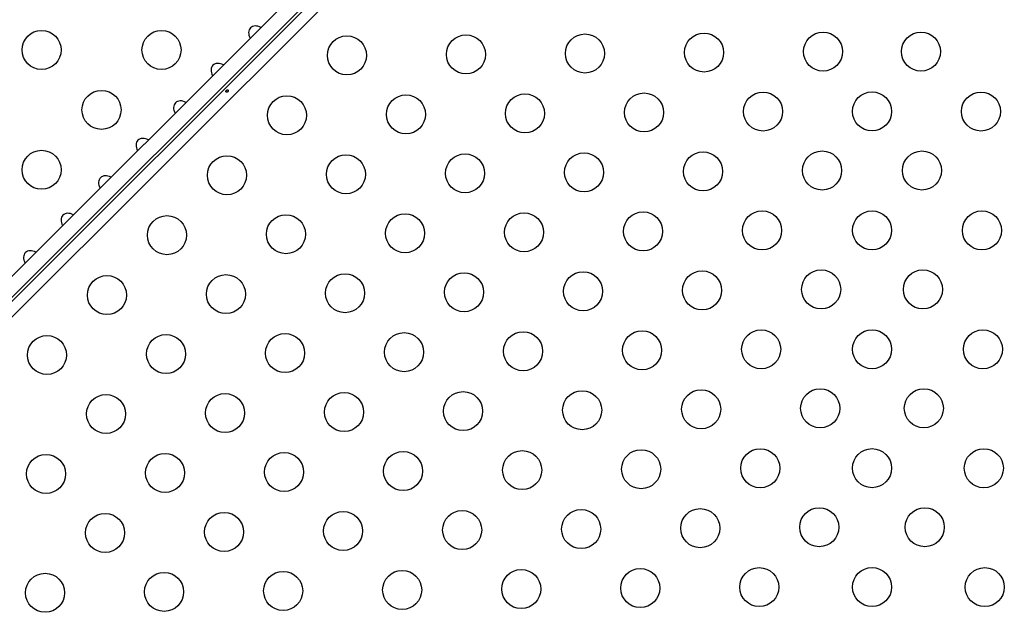
# Model space of a CAD drawing. Extents: x -80 to 709, y -9 to 704.
# Drawn here: x 166 to 188, y 468 to 482 of the extents above; entities that cross this region are included whole.
import ezdxf

# ---------------------------------------------------------------- set-up
doc = ezdxf.new("R2010")
doc.units = 0
doc.header["$LTSCALE"] = 0.125
doc.header["$MEASUREMENT"] = 0
doc.layers.add('CONTOUR', color=7, linetype='CONTINUOUS')

msp = doc.modelspace()

# ---------------------------------------------------------------- linework, layer by layer
at = {"layer": 'CONTOUR', "lineweight": 25}
for p, q in [((158.69297, 468.98576), (175.34659, 485.63939)), ((158.72011, 468.45076), (175.88159, 485.61224)), ((158.92985, 468.74888), (175.58347, 485.40251))]:
    msp.add_line(p, q, dxfattribs=at)
at = {"layer": 'CONTOUR', "lineweight": 18}
msp.add_line((176.05837, 485.43546), (158.89689, 468.27398), dxfattribs=at)
at = {"layer": 'CONTOUR', "lineweight": 25}
for centre in [(166.15817, 480.86119), (168.84517, 480.86119), (172.99748, 480.73939), (175.66327, 480.7606), (178.32907, 480.78182), (180.99486, 480.80303), (183.66065, 480.82424), (185.85445, 480.82424), (167.50167, 479.51769), (174.31977, 479.4171), (176.98556, 479.43832), (179.65135, 479.45953), (182.31715, 479.48074), (184.75755, 479.48254), (187.19795, 479.48074), (171.65398, 479.39589), (166.15817, 478.17419), (175.64206, 478.09481), (178.30785, 478.11603), (180.97364, 478.13724), (183.63944, 478.15845), (185.87566, 478.15845), (170.31047, 478.05239), (172.97627, 478.0736), (176.96435, 476.77252), (179.63014, 476.79374), (182.29593, 476.81495), (184.75755, 476.81657), (187.21917, 476.81495), (168.96697, 476.70888), (171.63276, 476.7301), (174.29856, 476.75131), (178.28664, 475.45023), (180.95243, 475.47145), (183.61822, 475.49266), (185.89688, 475.49266), (167.62347, 475.36538), (170.28926, 475.38659), (172.95505, 475.40781), (175.62085, 475.42902), (179.60893, 474.12794), (182.27472, 474.14916), (184.75755, 474.15061), (187.24038, 474.14916), (166.27997, 474.02188), (168.94576, 474.04309), (171.61155, 474.0643), (174.27734, 474.08552), (176.94314, 474.10673), (180.93122, 472.80565), (183.59701, 472.82687), (185.91809, 472.82687), (167.60226, 472.69959), (170.26805, 472.7208), (172.93384, 472.74201), (175.59963, 472.76323), (178.26543, 472.78444), (179.58772, 471.46215), (182.25351, 471.48336), (184.75755, 471.48465), (187.26159, 471.48336), (166.25875, 471.35608), (168.92454, 471.3773), (171.59034, 471.39851), (174.25613, 471.41972), (176.92192, 471.44094), (180.91, 470.13986), (183.5758, 470.16107), (185.9393, 470.16107), (167.58104, 470.0338), (170.24683, 470.05501), (172.91263, 470.07622), (175.57842, 470.09743), (178.24421, 470.11865), (182.23229, 468.81757), (184.75755, 468.81869), (187.2828, 468.81757), (166.23754, 468.69029), (168.90333, 468.71151), (171.56912, 468.73272), (174.23492, 468.75393), (176.90071, 468.77514), (179.5665, 468.79636)]:
    msp.add_circle(centre, 0.4375, dxfattribs=at)
for centre in [(171.02554, 481.16984), (170.18549, 480.3298), (169.34545, 479.48976), (168.50541, 478.64971), (167.66536, 477.80967), (166.82532, 476.96963), (165.98528, 476.12959)]:
    msp.add_ellipse(centre, major_axis=(-0.1875, 0.1875), ratio=0.70710678, start_param=5.1195236, end_param=7.44684701, dxfattribs=at)
msp.add_open_spline([(170.29694, 479.9532), (170.29479, 479.95046), (170.2905, 479.94498), (170.28707, 479.936), (170.28653, 479.92758), (170.28925, 479.92045), (170.29492, 479.9154), (170.30286, 479.91298), (170.31216, 479.91353), (170.32167, 479.9171), (170.33021, 479.92343), (170.33674, 479.93178), (170.34061, 479.9412), (170.34148, 479.95059), (170.33934, 479.95876), (170.33451, 479.96469), (170.3276, 479.96769), (170.31928, 479.96753), (170.3104, 479.96429), (170.30265, 479.95912), (170.29857, 479.95489), (170.29694, 479.9532)], degree=3, knots=[0, 0, 0, 0, 0.05349946, 0.10698764, 0.16073826, 0.21452425, 0.26795647, 0.32119879, 0.37470387, 0.42852226, 0.48221552, 0.5355348, 0.58881707, 0.6424541, 0.69628695, 0.74985253, 0.8031078, 0.85648694, 0.9102331, 0.96402302, 1, 1, 1, 1], dxfattribs=at)

doc.saveas('drawing.dxf')
